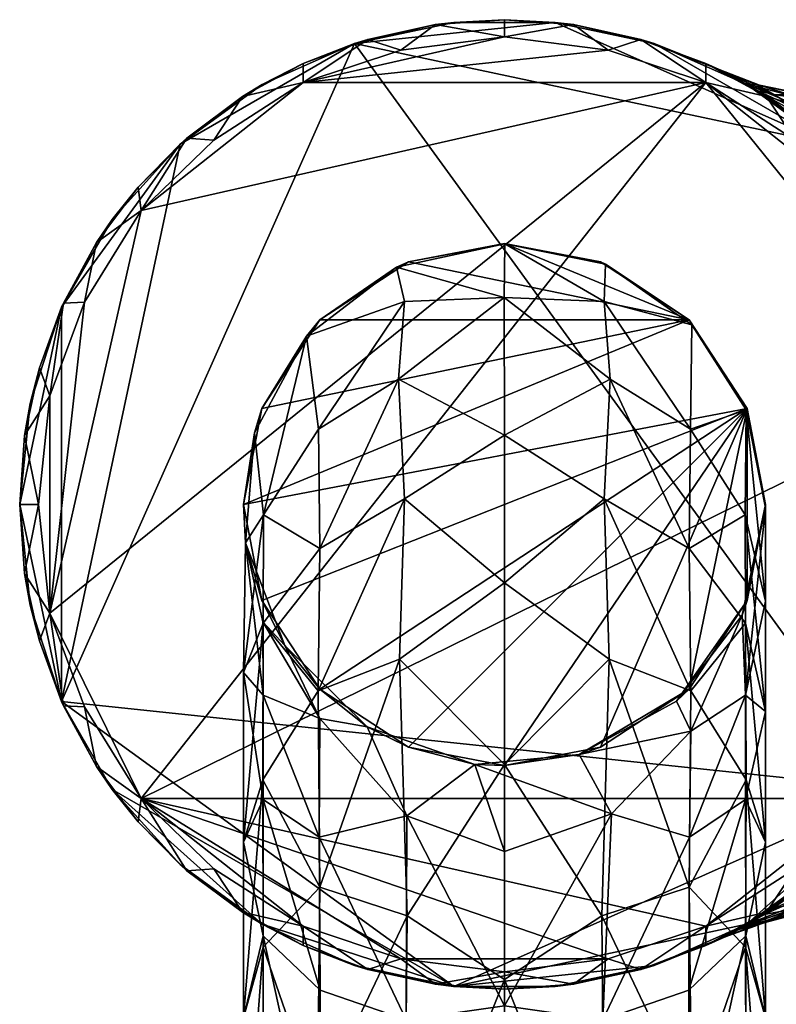
# Model space of a CAD drawing. Units: inches. Extents: x -2.44 to 2.25, y -4.99 to 4.79.
# Drawn here: x -2.44 to -0.84, y 2.71 to 4.79 of the extents above; entities that cross this region are included whole.
import ezdxf

# ---------------------------------------------------------------- set-up
doc = ezdxf.new("R2010")
doc.units = ezdxf.units.IN
doc.layers.get('0').update_dxf_attribs({"true_color": 0xc2ced6})

msp = doc.modelspace()

# ---------------------------------------------------------------- meshes
mesh = msp.add_polyface()
corners = [(-1.6317, 4.7215, 5.0197), (-1.4127, 4.749, 5.0196), (-1.5583, 4.7751, 4.9803), (-1.1936, 4.7215, 5.0197), (-1.267, 4.7751, 4.9803), (-0.9877, 4.6527, 5.0197), (-1.1243, 4.744, 4.9803), (-1.4127, 4.7855, 4.9803), (-1.8376, 4.6527, 5.0197), (-2.1798, 3.141, 5.0197), (-0.4528, 3.9914, 5.0197), (-1.5197, 4.7799), (-1.729, 4.7354), (-1.701, 4.744, 4.9803), (-1.3057, 4.7799), (-0.9874, 4.693, 4.9803), (-0.9591, 4.68, 3.0827), (-0.8776, 4.6353, 3.4934), (-0.8592, 4.623, 4.9803), (-1.0963, 4.7354), (-0.9465, 4.6734, 3.2793), (-0.9042, 4.6509, 2.9372), (-0.9008, 4.6484), (-0.8579, 4.6231, 2.8064), (-0.7277, 4.5226), (-0.5845, 3.1602), (-0.8743, 4.6472, 3.0937), (-0.8788, 4.6476, 3.19), (-0.8436, 4.6272, 3.3408)]
mesh.append_faces([[corners[k] for k in face] for face in [(14, 12, 11)]], dxfattribs={"vtx0": -1})
mesh.append_faces([[corners[k] for k in face] for face in [(4, 14, 7), (7, 11, 2), (15, 16, 6), (11, 7, 14), (19, 24, 14)]], dxfattribs={"vtx0": -1, "vtx1": -1})
mesh.append_faces([[corners[k] for k in face] for face in [(9, 10, 5), (20, 16, 15), (16, 19, 6), (21, 22, 16), (15, 17, 20), (23, 22, 21), (12, 24, 25), (24, 12, 14), (26, 21, 16), (27, 26, 16), (28, 27, 20), (16, 20, 27), (17, 28, 20)]], dxfattribs={"vtx0": -1, "vtx1": -1, "vtx2": -1})
mesh.append_faces([[corners[k] for k in face] for face in [(1, 4, 7), (8, 3, 1), (2, 11, 12), (12, 13, 2), (17, 15, 18), (16, 22, 19), (0, 2, 13), (3, 6, 4), (5, 18, 15), (5, 15, 6), (1, 7, 2)]], dxfattribs={"vtx0": -1, "vtx2": -1})
mesh.append_faces([[corners[k] for k in face] for face in [(0, 8, 1), (22, 24, 19)]], dxfattribs={"vtx1": -1})
mesh.append_faces([[corners[k] for k in face] for face in [(0, 1, 2), (1, 3, 4), (3, 5, 6), (5, 3, 8), (19, 14, 4), (4, 6, 19)]], dxfattribs={"vtx1": -1, "vtx2": -1})
mesh = msp.add_polyface()
corners = [(-2.3969, 3.7619, 5.0197), (-2.3725, 3.9914, 5.0196), (-2.4259, 3.9076, 4.9803), (-2.2994, 4.1889, 5.0197), (-2.3438, 4.1871, 4.9803), (-2.1798, 4.3828, 5.0197), (-2.2738, 4.3153, 4.9803), (-2.0263, 4.5314, 5.0197), (-2.083, 4.5355, 4.9803), (-1.8376, 4.6527, 5.0197), (-1.9661, 4.623, 4.9803), (-1.6317, 4.7215, 5.0197), (-1.701, 4.744, 4.9803), (-0.9877, 4.6527, 5.0197), (-2.3725, 3.5324, 5.0197), (-2.3478, 4.1782), (-2.4139, 3.9747), (-2.3948, 4.0503, 4.9803), (-2.1863, 4.4322, 4.9803), (-2.2408, 4.3635), (-1.9245, 4.6484), (-2.0976, 4.5226), (-1.8379, 4.693, 4.9803), (-1.729, 4.7354), (-2.4363, 3.7619), (-2.3478, 3.3455)]
mesh.append_faces([[corners[k] for k in face] for face in [(23, 21, 20)]], dxfattribs={"vtx0": -1})
mesh.append_faces([[corners[k] for k in face] for face in [(1, 14, 3), (17, 16, 2), (18, 19, 6), (22, 20, 10)]], dxfattribs={"vtx0": -1, "vtx1": -1})
mesh.append_faces([[corners[k] for k in face] for face in [(13, 5, 14), (13, 9, 5), (25, 21, 23), (21, 25, 15)]], dxfattribs={"vtx0": -1, "vtx1": -1, "vtx2": -1})
mesh.append_faces([[corners[k] for k in face] for face in [(14, 5, 3), (10, 20, 21), (21, 8, 10), (6, 19, 15), (15, 4, 6), (1, 4, 17), (3, 6, 4), (1, 17, 2), (5, 8, 18), (7, 10, 8), (9, 12, 22), (9, 22, 10), (5, 18, 6)]], dxfattribs={"vtx0": -1, "vtx2": -1})
mesh.append_faces([[corners[k] for k in face] for face in [(16, 15, 24), (19, 21, 15)]], dxfattribs={"vtx1": -1})
mesh.append_faces([[corners[k] for k in face] for face in [(0, 1, 2), (1, 3, 4), (3, 5, 6), (5, 7, 8), (7, 9, 10), (9, 11, 12), (15, 16, 17), (17, 4, 15), (21, 19, 18), (18, 8, 21), (23, 20, 22), (22, 12, 23)]], dxfattribs={"vtx1": -1, "vtx2": -1})
mesh.append_faces([[corners[k] for k in face] for face in [(9, 7, 5)]], dxfattribs={"vtx2": -1})
mesh = msp.add_polyface()
corners = [(-0.9877, 2.871, 5.0197), (-1.1936, 2.8023, 5.0197), (-1.1243, 2.7797, 4.9803), (-1.4127, 2.7747, 5.0195), (-1.267, 2.7487, 4.9803), (-1.6317, 2.8023, 5.0197), (-1.8376, 2.871, 5.0196), (-1.701, 2.7797, 4.9803), (-1.5583, 2.7487, 4.9803), (-1.4127, 2.7383, 4.9803), (-0.9877, 4.6527, 5.0197), (-2.3725, 3.5324, 5.0197), (-2.1798, 3.141, 5.0197), (-0.6455, 3.141, 5.0197), (-0.4528, 3.9914, 5.0197), (-0.9468, 2.849, 3.0587), (-0.9874, 2.8308, 4.9803), (-1.3057, 2.7439), (-1.729, 2.7884), (-1.5197, 2.7439), (-1.8379, 2.8308, 4.9803), (-1.9245, 2.8754), (-1.0963, 2.7884), (-0.9008, 2.8754), (-0.9177, 2.864, 3.1841), (-2.3478, 3.3455), (-0.5845, 3.1602), (-1.729, 4.7354), (-0.8592, 2.9008, 4.9803), (-1.9661, 2.9008, 4.9803)]
mesh.append_faces([[corners[k] for k in face] for face in [(21, 19, 18)]], dxfattribs={"vtx0": -1})
mesh.append_faces([[corners[k] for k in face] for face in [(0, 12, 1), (2, 15, 16), (9, 17, 4), (8, 19, 9), (17, 9, 19)]], dxfattribs={"vtx0": -1, "vtx1": -1})
mesh.append_faces([[corners[k] for k in face] for face in [(10, 11, 12), (12, 13, 14), (0, 13, 12), (5, 1, 12), (2, 22, 15), (15, 24, 16), (19, 25, 26), (26, 25, 27), (19, 26, 23)]], dxfattribs={"vtx0": -1, "vtx1": -1, "vtx2": -1})
mesh.append_faces([[corners[k] for k in face] for face in [(3, 9, 4), (20, 21, 18), (18, 7, 20), (4, 17, 22), (22, 2, 4), (15, 22, 23), (0, 16, 28), (0, 2, 16), (1, 4, 2), (6, 20, 7), (6, 29, 20), (5, 7, 8)]], dxfattribs={"vtx0": -1, "vtx2": -1})
mesh.append_faces([[corners[k] for k in face] for face in [(3, 1, 5), (17, 19, 22)]], dxfattribs={"vtx1": -1})
mesh.append_faces([[corners[k] for k in face] for face in [(0, 1, 2), (1, 3, 4), (5, 6, 7), (3, 5, 8), (8, 9, 3), (18, 19, 8), (8, 7, 18), (23, 22, 19)]], dxfattribs={"vtx1": -1, "vtx2": -1})
mesh = msp.add_polyface()
corners = [(-0.6454, 4.3828, 5.0197), (-0.5259, 4.1889, 5.0197), (-0.5515, 4.3153, 4.9803), (-0.4528, 3.9914, 5.0197), (-0.4815, 4.1871, 4.9803), (-0.9877, 4.6527, 5.0197), (-0.6391, 4.4322, 4.9803), (-0.6686, 4.4678, 3.8298), (-0.7423, 4.5355, 4.9803), (-0.4826, 4.1925, 4.1729), (-0.5643, 4.3374, 4.0047), (-0.5845, 4.3635), (-0.7277, 4.5226), (-0.604, 4.39, 2.4294), (-0.5484, 4.3109, 2.3697), (-0.488, 4.2049, 2.315), (-0.4775, 4.1782), (-0.4358, 4.0688, 2.2586), (-0.5845, 3.1602), (-0.4114, 3.9747), (-0.4937, 4.2864, 2.44), (-0.5945, 4.426, 2.5483), (-0.4796, 4.3675, 2.5586), (-0.5227, 4.3504, 3.9004), (-0.434, 4.3463, 3.8686), (-0.5639, 4.4655, 3.7127), (-0.6189, 4.4647, 3.7447), (-0.4893, 4.2328, 4.0688), (-0.4425, 4.2206, 4.023), (-0.4568, 4.4292, 3.7737), (-0.5412, 4.5102, 3.6327), (-0.7142, 4.5433, 2.7045), (-0.5705, 4.4626, 2.6474), (-0.6807, 4.479, 2.5228), (-0.4303, 4.2945, 2.5052)]
mesh.append_faces([[corners[k] for k in face] for face in [(6, 7, 8), (4, 9, 2), (2, 10, 6), (11, 18, 12)]], dxfattribs={"vtx0": -1, "vtx1": -1})
mesh.append_faces([[corners[k] for k in face] for face in [(5, 3, 0), (6, 10, 7), (2, 9, 10), (11, 14, 15), (11, 13, 14), (16, 15, 17), (15, 14, 20), (20, 21, 22), (13, 21, 20), (23, 24, 25), (26, 7, 10), (10, 23, 26), (27, 28, 23), (29, 25, 24), (29, 30, 25), (27, 10, 9), (31, 32, 21), (12, 33, 13), (20, 22, 34), (13, 20, 14), (32, 22, 21), (33, 21, 13), (23, 25, 26), (27, 23, 10)]], dxfattribs={"vtx0": -1, "vtx1": -1, "vtx2": -1})
mesh.append_faces([[corners[k] for k in face] for face in [(0, 2, 6), (1, 4, 2), (0, 6, 8)]], dxfattribs={"vtx0": -1, "vtx2": -1})
mesh.append_faces([[corners[k] for k in face] for face in [(0, 1, 2), (1, 3, 4), (11, 12, 13), (16, 11, 15)]], dxfattribs={"vtx1": -1, "vtx2": -1})
mesh.append_faces([[corners[k] for k in face] for face in [(3, 1, 0), (11, 16, 19)]], dxfattribs={"vtx2": -1})
mesh = msp.add_polyface()
corners = [(-0.9877, 4.6527, 5.0197), (-0.799, 4.5314, 5.0197), (-0.8592, 4.623, 4.9803), (-0.6454, 4.3828, 5.0197), (-0.7423, 4.5355, 4.9803), (-0.7807, 4.5682, 3.6317), (-0.8776, 4.6353, 3.4934), (-0.6686, 4.4678, 3.8298), (-0.9008, 4.6484), (-0.8579, 4.6231, 2.8064), (-0.778, 4.5656, 2.6473), (-0.7277, 4.5226), (-0.6807, 4.479, 2.5228), (-0.7142, 4.5433, 2.7045), (-0.6604, 4.545, 2.7662), (-0.5705, 4.4626, 2.6474), (-0.7944, 4.6046, 2.8474), (-0.9042, 4.6509, 2.9372), (-0.7875, 4.6197, 2.9832), (-0.8743, 4.6472, 3.0937), (-0.7818, 4.6284, 3.1057), (-0.7755, 4.6263, 3.1853), (-0.8788, 4.6476, 3.19), (-0.8436, 4.6272, 3.3408), (-0.7385, 4.6123, 3.3062), (-0.7864, 4.5933, 3.4697), (-0.685, 4.5841, 3.4281), (-0.7155, 4.552, 3.5702), (-0.6402, 4.5541, 3.5197), (-0.5639, 4.4655, 3.7127), (-0.6189, 4.4647, 3.7447), (-0.5412, 4.5102, 3.6327), (-0.5945, 4.426, 2.5483), (-0.7305, 4.5928, 2.8803)]
mesh.append_faces([[corners[k] for k in face] for face in [(8, 10, 11)]], dxfattribs={"vtx0": -1, "vtx1": -1})
mesh.append_faces([[corners[k] for k in face] for face in [(6, 2, 5), (5, 4, 7), (8, 9, 10), (11, 10, 12), (13, 14, 15), (12, 10, 13), (13, 16, 14), (13, 10, 9), (9, 16, 13), (16, 9, 17), (17, 18, 16), (19, 20, 18), (21, 20, 19), (19, 22, 21), (21, 22, 23), (23, 24, 21), (24, 23, 25), (25, 26, 24), (27, 28, 26), (26, 25, 27), (28, 27, 29), (7, 30, 5), (31, 28, 29), (5, 25, 6), (25, 23, 6), (19, 18, 17), (25, 5, 27), (27, 30, 29), (12, 13, 32), (16, 33, 14), (18, 33, 16), (30, 27, 5)]], dxfattribs={"vtx0": -1, "vtx1": -1, "vtx2": -1})
mesh.append_faces([[corners[k] for k in face] for face in [(1, 4, 2)]], dxfattribs={"vtx0": -1, "vtx2": -1})
mesh.append_faces([[corners[k] for k in face] for face in [(0, 1, 2), (1, 3, 4), (2, 4, 5)]], dxfattribs={"vtx1": -1, "vtx2": -1})
mesh.append_faces([[corners[k] for k in face] for face in [(3, 1, 0)]], dxfattribs={"vtx2": -1})
mesh = msp.add_polyface()
corners = [(-1.6236, 4.1902, 12.7492), (-1.6405, 4.2629, 12.1879), (-1.8306, 4.1169, 12.4072), (-1.4132, 4.1992, 12.9415), (-1.9212, 3.7397, 13.2771), (-1.9402, 3.9132, 12.5047), (-1.9595, 3.681, 12.7236), (-1.8054, 3.9205, 13.2853), (-1.6361, 4.0264, 13.3427), (-1.4127, 3.9079, 13.7464), (-1.8024, 3.6686, 13.8561), (-1.6236, 3.774, 13.9124), (-1.4127, 3.5965, 14.2901), (-1.8763, 3.4639, 11.9278), (-1.9251, 3.559, 5.0197), (-1.9251, 3.9648, 5.0197), (-1.4115, 4.3125, 12.1562), (-1.6155, 4.2744, 5.0197), (-1.8024, 4.1516, 5.0197), (-1.9638, 3.7619, 5.0197), (-1.0229, 4.1516, 5.0197), (-0.9002, 3.9648, 5.0197), (-1.8024, 3.3721, 5.0197), (-1.9639, 3.4071, 13.5167), (-1.9219, 3.5109, 13.7718), (-1.8061, 3.3682, 14.3378), (-1.6341, 3.4354, 14.4459), (-1.4127, 4.3131, 5.0197)]
mesh.append_faces([[corners[k] for k in face] for face in [(19, 21, 14)]], dxfattribs={"vtx0": -1, "vtx1": -1})
mesh.append_faces([[corners[k] for k in face] for face in [(0, 1, 2), (1, 0, 3), (4, 5, 6), (4, 7, 2), (2, 5, 4), (7, 8, 0), (9, 3, 8), (10, 7, 4), (8, 7, 10), (10, 11, 8), (12, 9, 11), (13, 6, 14), (5, 2, 15), (1, 16, 17), (2, 1, 18), (3, 0, 8), (4, 6, 23), (10, 4, 24), (9, 8, 11), (11, 10, 25), (12, 11, 26), (19, 6, 5), (1, 3, 16), (7, 0, 2)]], dxfattribs={"vtx0": -1, "vtx1": -1, "vtx2": -1})
mesh.append_faces([[corners[k] for k in face] for face in [(20, 19, 15), (20, 18, 17), (20, 15, 18), (6, 19, 14), (2, 18, 15), (16, 27, 17), (1, 17, 18)]], dxfattribs={"vtx0": -1, "vtx2": -1})
mesh.append_faces([[corners[k] for k in face] for face in [(15, 19, 5), (22, 14, 21)]], dxfattribs={"vtx1": -1, "vtx2": -1})
mesh = msp.add_polyface()
corners = [(-1.4132, 4.1992, 12.9415), (-1.2017, 4.1902, 12.7492), (-1.4115, 4.3125, 12.1562), (-1.1892, 4.0264, 13.3427), (-1.0199, 3.9205, 13.2853), (-0.9041, 3.7397, 13.2771), (-0.9021, 3.9616, 12.4769), (-0.8616, 3.5573, 13.1469), (-0.8616, 3.7544, 12.5435), (-1.2017, 3.774, 13.9124), (-1.4127, 3.9079, 13.7464), (-1.0229, 3.6686, 13.8561), (-0.9034, 3.5109, 13.7718), (-1.1912, 3.4354, 14.4459), (-1.4127, 3.5965, 14.2901), (-1.0192, 3.3682, 14.3378), (-0.9002, 3.559, 5.0197), (-0.8615, 3.7619, 5.0197), (-0.9105, 3.5279, 12.4297), (-1.1994, 4.2691, 12.1764), (-1.0171, 4.1412, 12.3772), (-1.0229, 4.1516, 5.0197), (-0.9002, 3.9648, 5.0197), (-1.2098, 4.2744, 5.0197), (-1.4127, 4.3131, 5.0197), (-1.9638, 3.7619, 5.0197), (-1.6155, 4.2744, 5.0197), (-1.0229, 3.3721, 5.0197), (-0.9033, 3.3589, 13.0805)]
mesh.append_faces([[corners[k] for k in face] for face in [(21, 24, 23), (16, 22, 17)]], dxfattribs={"vtx0": -1})
mesh.append_faces([[corners[k] for k in face] for face in [(27, 22, 16)]], dxfattribs={"vtx0": -1, "vtx1": -1})
mesh.append_faces([[corners[k] for k in face] for face in [(0, 1, 2), (3, 1, 0), (1, 3, 4), (5, 6, 4), (7, 8, 6), (9, 3, 10), (3, 9, 11), (11, 4, 3), (12, 5, 11), (13, 9, 14), (15, 11, 9), (19, 20, 21), (8, 17, 6), (6, 22, 20), (2, 19, 23), (6, 20, 4), (7, 6, 5), (3, 0, 10), (5, 4, 11), (9, 10, 14), (17, 8, 18), (1, 19, 2), (1, 20, 19), (1, 4, 20), (8, 7, 28)]], dxfattribs={"vtx0": -1, "vtx1": -1, "vtx2": -1})
mesh.append_faces([[corners[k] for k in face] for face in [(19, 21, 23), (2, 23, 24)]], dxfattribs={"vtx0": -1, "vtx2": -1})
mesh.append_faces([[corners[k] for k in face] for face in [(16, 17, 18), (21, 22, 25), (26, 24, 21), (17, 22, 6), (22, 21, 20)]], dxfattribs={"vtx1": -1, "vtx2": -1})
mesh = msp.add_polyface()
corners = [(-2.0263, 2.9924, 5.0197), (-2.1798, 3.141, 5.0197), (-2.083, 2.9883, 4.9803), (-2.2994, 3.3348, 5.0197), (-2.3725, 3.5324, 5.0197), (-2.3438, 3.3367, 4.9803), (-2.2738, 3.2085, 4.9803), (-1.8376, 2.871, 5.0196), (-1.9661, 2.9008, 4.9803), (-2.3969, 3.7619, 5.0197), (-2.4259, 3.6162, 4.9803), (-2.3725, 3.9914, 5.0196), (-1.6317, 2.8023, 5.0197), (-2.4259, 3.9076, 4.9803), (-2.4139, 3.9747), (-2.4363, 3.7619), (-2.4363, 3.7619, 4.9803), (-2.0976, 3.0012), (-1.9245, 2.8754), (-2.1863, 3.0915, 4.9803), (-2.2408, 3.1602), (-1.8379, 2.8308, 4.9803), (-2.3948, 3.4735, 4.9803), (-2.4139, 3.5491), (-2.3478, 3.3455), (-1.5197, 2.7439), (-2.3478, 4.1782)]
mesh.append_faces([[corners[k] for k in face] for face in [(1, 4, 3), (4, 11, 9)]], dxfattribs={"vtx0": -1})
mesh.append_faces([[corners[k] for k in face] for face in [(6, 20, 19), (10, 23, 22), (24, 25, 20)]], dxfattribs={"vtx0": -1, "vtx1": -1})
mesh.append_faces([[corners[k] for k in face] for face in [(24, 15, 26), (18, 20, 25)]], dxfattribs={"vtx0": -1, "vtx1": -1, "vtx2": -1})
mesh.append_faces([[corners[k] for k in face] for face in [(13, 14, 15), (15, 16, 13), (19, 20, 17), (17, 2, 19), (22, 23, 24), (24, 5, 22), (9, 13, 16), (1, 19, 2), (1, 6, 19), (4, 22, 5), (4, 10, 22), (3, 5, 6), (0, 2, 8), (9, 16, 10)]], dxfattribs={"vtx0": -1, "vtx2": -1})
mesh.append_faces([[corners[k] for k in face] for face in [(0, 7, 1)]], dxfattribs={"vtx1": -1})
mesh.append_faces([[corners[k] for k in face] for face in [(0, 1, 2), (3, 4, 5), (1, 3, 6), (7, 0, 8), (4, 9, 10), (7, 12, 1), (17, 18, 8), (8, 2, 17), (21, 8, 18), (24, 20, 6), (6, 5, 24), (15, 23, 10), (10, 16, 15)]], dxfattribs={"vtx1": -1, "vtx2": -1})
mesh.append_faces([[corners[k] for k in face] for face in [(24, 23, 15), (18, 17, 20)]], dxfattribs={"vtx2": -1})
mesh = msp.add_polyface()
corners = [(-1.6186, 3.1046, 12.9306), (-1.7026, 3.2923, 12.0477), (-1.4749, 3.213, 12.2345), (-1.8028, 3.3101, 12.6231), (-1.922, 3.3589, 13.0805), (-1.9227, 3.514, 12.4776), (-1.8036, 3.0593, 13.3414), (-1.9639, 3.4071, 13.5167), (-1.9595, 3.681, 12.7236), (-1.9219, 3.1389, 13.573), (-1.9212, 3.7397, 13.2771), (-1.9219, 3.5109, 13.7718), (-1.9638, 3.0487, 14.1161), (-1.9231, 3.1801, 14.2917), (-1.8061, 3.3682, 14.3378), (-1.8024, 3.6686, 13.8561), (-1.6341, 3.4354, 14.4459), (-1.6236, 3.774, 13.9124), (-1.4127, 3.2125, 14.7874), (-1.4127, 3.5965, 14.2901), (-1.8024, 2.9535, 14.8203), (-1.6184, 2.8932, 15.0537), (-1.8763, 3.4639, 11.9278), (-1.6155, 3.2494, 5.0197), (-1.8024, 3.3721, 5.0197), (-1.2548, 3.2335, 12.0851), (-1.4127, 3.2107, 5.0197), (-1.9251, 3.559, 5.0197), (-0.9002, 3.9648, 5.0197), (-1.4127, 3.0291, 12.9885), (-1.9219, 2.8271, 14.6938), (-1.9221, 2.8506, 14.038)]
mesh.append_faces([[corners[k] for k in face] for face in [(0, 1, 2), (1, 0, 3), (4, 5, 3), (6, 3, 0), (7, 8, 4), (9, 4, 6), (10, 7, 11), (7, 9, 12), (13, 11, 12), (14, 15, 11), (16, 17, 14), (18, 19, 16), (20, 14, 13), (21, 16, 20), (8, 22, 5), (22, 1, 3), (22, 3, 5), (2, 1, 23), (1, 22, 24), (25, 2, 26), (0, 2, 29), (8, 5, 4), (4, 3, 6), (7, 4, 9), (11, 7, 12), (14, 11, 13), (20, 13, 30), (16, 14, 20), (18, 16, 21), (9, 31, 12)]], dxfattribs={"vtx0": -1, "vtx1": -1, "vtx2": -1})
mesh.append_faces([[corners[k] for k in face] for face in [(22, 27, 24), (2, 23, 26), (1, 24, 23)]], dxfattribs={"vtx0": -1, "vtx2": -1})
mesh.append_faces([[corners[k] for k in face] for face in [(23, 24, 28)]], dxfattribs={"vtx1": -1, "vtx2": -1})
mesh = msp.add_polyface()
corners = [(-1.0193, 3.2832, 12.7289), (-1.0492, 3.3467, 12.1089), (-0.9105, 3.5279, 12.4297), (-1.1867, 3.1085, 12.9395), (-1.2548, 3.2335, 12.0851), (-0.8616, 3.7544, 12.5435), (-0.9033, 3.3589, 13.0805), (-1.4127, 3.0291, 12.9885), (-1.4749, 3.213, 12.2345), (-1.0217, 3.0593, 13.3414), (-0.9041, 3.7397, 13.2771), (-0.9034, 3.5109, 13.7718), (-0.8615, 3.3249, 13.6724), (-0.8616, 3.5573, 13.1469), (-0.9034, 3.1389, 13.573), (-0.9022, 3.1801, 14.2917), (-1.0192, 3.3682, 14.3378), (-0.8615, 3.0487, 14.1161), (-0.9032, 2.8506, 14.038), (-1.2069, 2.8932, 15.0537), (-1.1912, 3.4354, 14.4459), (-1.4127, 3.2125, 14.7874), (-1.0229, 2.9535, 14.8203), (-1.2098, 3.2494, 5.0197), (-1.0229, 3.3721, 5.0197), (-0.9002, 3.559, 5.0197), (-0.9002, 3.9648, 5.0197), (-1.4127, 3.2107, 5.0197), (-1.6155, 3.2494, 5.0197), (-1.2017, 3.774, 13.9124), (-1.0229, 3.6686, 13.8561), (-1.4127, 3.5965, 14.2901)]
mesh.append_faces([[corners[k] for k in face] for face in [(27, 26, 23), (28, 26, 27)]], dxfattribs={"vtx0": -1, "vtx1": -1})
mesh.append_faces([[corners[k] for k in face] for face in [(0, 1, 2), (3, 4, 0), (2, 5, 6), (7, 8, 3), (9, 0, 6), (10, 11, 12), (12, 13, 10), (6, 13, 12), (12, 14, 6), (15, 11, 16), (17, 12, 11), (14, 12, 17), (17, 18, 14), (19, 20, 21), (22, 16, 20), (4, 1, 0), (8, 4, 3), (0, 2, 6), (3, 0, 9), (9, 6, 14), (16, 29, 20), (11, 30, 16), (17, 11, 15), (20, 31, 21), (22, 20, 19), (15, 16, 22), (24, 1, 4), (25, 2, 1)]], dxfattribs={"vtx0": -1, "vtx1": -1, "vtx2": -1})
mesh.append_faces([[corners[k] for k in face] for face in [(26, 24, 23), (4, 27, 23)]], dxfattribs={"vtx0": -1, "vtx2": -1})
mesh.append_faces([[corners[k] for k in face] for face in [(23, 24, 4), (24, 25, 1)]], dxfattribs={"vtx1": -1, "vtx2": -1})
mesh = msp.add_polyface()
corners = [(-1.6205, 2.6738, 13.7773), (-1.6186, 3.1046, 12.9306), (-1.4127, 2.7029, 13.6711), (-1.802, 2.7363, 13.8874), (-1.8036, 3.0593, 13.3414), (-1.9221, 2.8506, 14.038), (-1.9219, 3.1389, 13.573), (-1.4127, 2.1787, 14.2624), (-1.6212, 2.0376, 14.4514), (-1.8031, 2.3092, 14.3655), (-1.9222, 2.245, 14.6675), (-1.9638, 2.6779, 14.5447), (-1.9638, 3.0487, 14.1161), (-1.9219, 2.8271, 14.6938), (-1.9231, 3.1801, 14.2917), (-1.9638, 2.274, 14.9007), (-1.9228, 2.3376, 15.1138), (-1.8077, 2.4949, 15.218), (-1.6184, 2.8932, 15.0537), (-1.8024, 2.9535, 14.8203), (-1.4127, 2.7585, 15.2147), (-1.4127, 3.2125, 14.7874), (-1.8024, 1.9006, 14.6809), (-1.6242, 2.2302, 15.5393), (-1.9638, 1.6821, 15.2583), (-1.924, 1.7162, 15.471), (-1.8104, 1.806, 15.6243), (-1.4127, 2.2516, 15.5811), (-1.6236, 1.6722, 15.8174), (-1.4127, 3.0291, 12.9885)]
mesh.append_faces([[corners[k] for k in face] for face in [(0, 1, 2), (3, 4, 0), (5, 6, 3), (7, 8, 0), (9, 3, 0), (10, 5, 9), (11, 12, 5), (13, 14, 11), (15, 11, 10), (13, 11, 15), (13, 16, 17), (18, 19, 17), (20, 21, 18), (22, 9, 8), (23, 18, 17), (18, 23, 20), (24, 15, 10), (16, 25, 26), (27, 23, 28), (1, 29, 2), (4, 1, 0), (6, 4, 3), (9, 0, 8), (5, 3, 9), (11, 5, 10), (14, 12, 11), (16, 15, 24), (23, 17, 26), (13, 15, 16), (13, 17, 19), (23, 27, 20), (16, 26, 17), (7, 0, 2), (22, 10, 9)]], dxfattribs={"vtx0": -1, "vtx1": -1, "vtx2": -1})
mesh = msp.add_polyface()
corners = [(-1.2048, 2.6738, 13.7773), (-1.1867, 3.1085, 12.9395), (-1.0217, 3.0593, 13.3414), (-1.4127, 2.7029, 13.6711), (-1.4127, 3.0291, 12.9885), (-1.0233, 2.7363, 13.8874), (-0.9034, 3.1389, 13.573), (-0.9034, 2.8271, 14.6938), (-0.9022, 3.1801, 14.2917), (-1.0229, 2.9535, 14.8203), (-0.8615, 2.6779, 14.5447), (-0.8615, 3.0487, 14.1161), (-0.9031, 2.245, 14.6675), (-0.9032, 2.8506, 14.038), (-1.0222, 2.3092, 14.3655), (-1.2037, 2.0369, 14.4521), (-1.4127, 2.1787, 14.2624), (-1.0176, 2.4949, 15.218), (-0.9025, 2.3376, 15.1138), (-0.8615, 2.274, 14.9007), (-1.2069, 2.8932, 15.0537), (-1.4127, 2.7585, 15.2147), (-1.2011, 2.2302, 15.5393), (-1.0229, 1.9006, 14.6809), (-1.0149, 1.806, 15.6243), (-0.8615, 1.6821, 15.2583), (-1.2017, 1.6722, 15.8174), (-1.4127, 2.2516, 15.5811), (-1.4127, 3.2125, 14.7874), (-0.9013, 1.7162, 15.471)]
mesh.append_faces([[corners[k] for k in face] for face in [(0, 1, 2), (3, 4, 1), (5, 2, 6), (7, 8, 9), (10, 11, 8), (12, 13, 10), (14, 5, 13), (15, 0, 14), (0, 15, 16), (7, 9, 17), (7, 18, 19), (20, 21, 22), (23, 14, 12), (24, 17, 22), (18, 17, 24), (25, 19, 18), (12, 19, 25), (26, 22, 27), (3, 1, 0), (5, 6, 13), (0, 2, 5), (10, 8, 7), (13, 11, 10), (14, 13, 12), (0, 5, 14), (20, 28, 21), (12, 10, 19), (17, 20, 22), (15, 14, 23), (20, 17, 9), (7, 17, 18), (7, 19, 10), (21, 27, 22), (18, 24, 29), (0, 16, 3)]], dxfattribs={"vtx0": -1, "vtx1": -1, "vtx2": -1})
mesh = msp.add_polyface()
corners = [(-0.799, 2.9924, 5.0197), (-0.9877, 2.871, 5.0197), (-0.8592, 2.9008, 4.9803), (-0.6455, 3.141, 5.0197), (-0.7527, 2.9771, 3.6895), (-0.6495, 3.0779, 3.8708), (-0.7423, 2.9883, 4.9803), (-0.8643, 2.8962, 3.4528), (-0.9874, 2.8308, 4.9803), (-0.9087, 2.8698, 3.2971), (-0.9008, 2.8754), (-0.8485, 2.9065, 2.7823), (-0.9016, 2.8746, 2.9171), (-0.7277, 3.0012), (-0.675, 3.0501, 2.5202), (-0.779, 2.9575, 2.6511), (-0.9177, 2.864, 3.1841), (-0.9468, 2.849, 3.0587), (-0.5845, 3.1602), (-0.588, 3.0132, 3.6217), (-0.6608, 3.0185, 3.6722), (-0.6481, 2.9642, 3.5046), (-0.7424, 2.95, 3.5132), (-0.6921, 2.9337, 3.4066), (-0.7806, 2.9048, 3.2641), (-0.807, 2.9068, 3.356), (-0.7987, 2.8958, 3.1655), (-0.8156, 2.896, 3.0654), (-0.7949, 2.9077, 2.9648), (-0.7407, 2.9367, 2.8577), (-0.679, 2.9824, 2.7515), (-0.6204, 3.0695, 2.5807)]
mesh.append_faces([[corners[k] for k in face] for face in [(10, 18, 13)]], dxfattribs={"vtx0": -1})
mesh.append_faces([[corners[k] for k in face] for face in [(13, 15, 10)]], dxfattribs={"vtx0": -1, "vtx1": -1})
mesh.append_faces([[corners[k] for k in face] for face in [(4, 5, 6), (9, 7, 8), (4, 2, 7), (10, 11, 12), (13, 14, 15), (15, 11, 10), (9, 8, 16), (12, 17, 10), (19, 20, 21), (22, 20, 4), (23, 21, 22), (24, 23, 25), (25, 22, 7), (24, 25, 9), (24, 9, 16), (16, 26, 24), (16, 17, 27), (28, 27, 17), (17, 12, 28), (29, 28, 12), (12, 11, 29), (30, 29, 11), (11, 15, 30), (15, 14, 31), (31, 30, 15), (22, 4, 7), (23, 22, 25), (25, 7, 9), (20, 22, 21), (16, 27, 26)]], dxfattribs={"vtx0": -1, "vtx1": -1, "vtx2": -1})
mesh.append_faces([[corners[k] for k in face] for face in [(4, 6, 2), (7, 2, 8), (0, 2, 6)]], dxfattribs={"vtx0": -1, "vtx2": -1})
mesh.append_faces([[corners[k] for k in face] for face in [(0, 3, 1)]], dxfattribs={"vtx1": -1})
mesh.append_faces([[corners[k] for k in face] for face in [(0, 1, 2)]], dxfattribs={"vtx1": -1, "vtx2": -1})

doc.saveas('drawing.dxf')
